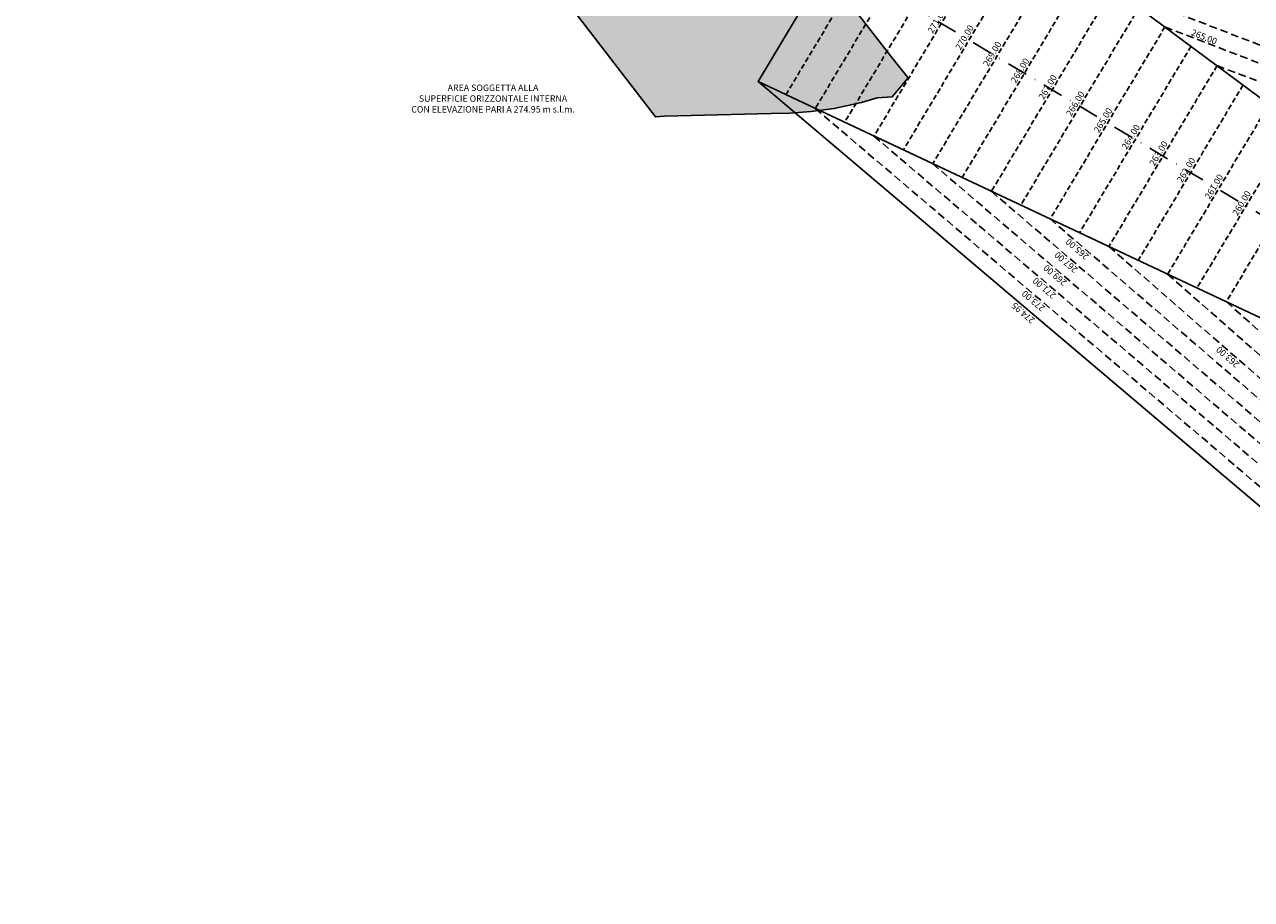
# Model space of a CAD drawing. Extents: x 1538956 to 1571595, y 5042519 to 5072519.
# Drawn here: x 1553683 to 1554443, y 5058260 to 5058802 of the extents above; entities that cross this region are included whole.
import ezdxf
from ezdxf.enums import TextEntityAlignment as Align

# ---------------------------------------------------------------- set-up
doc = ezdxf.new("R2010")
doc.units = 0
doc.header["$LTSCALE"] = 2
doc.header["$MEASUREMENT"] = 0
for name, pattern in [('CONTINUA', [0]), ('NASCOSTA2', [4.7625, 3.175, -1.5875]), ('TRATTOPUNTO2', [12.7, 6.35, -3.175, 0, -3.175])]:
    doc.linetypes.add(name, pattern=pattern)
for name, color, linetype in [('avvicinamento', 8, 'Continuous'), ('base_cat_CONFINE', 92, 'CONTINUA'), ('base_cat_PARTICELLE', 92, 'CONTINUA'), ('base_cat_ret_foglio', 71, 'Continuous'), ('conica', 8, 'Continuous'), ('infrastrutture', 7, 'Continuous'), ('inviluppo', 255, 'Continuous'), ('testo', 8, 'Continuous'), ('transizione', 8, 'Continuous')]:
    doc.layers.add(name, color=color, linetype=linetype)
doc.styles.add('PC01', font='ARIAL.TTF')

msp = doc.modelspace()

# ---------------------------------------------------------------- hatches: boundary and pattern name
at = {"layer": 'base_cat_ret_foglio'}
msp.add_hatch(color=256, dxfattribs=at).paths.add_polyline_path([(1553699.78, 5059224.42), (1553712.77, 5059207.76), (1553716.66, 5059202.78), (1553721.06, 5059197.23), (1553756.66, 5059151.85), (1553855.17, 5059025.64), (1553936.41, 5058921.54), (1553941.14, 5058915.54), (1553945.69, 5058909.76), (1554008.87, 5058829.49), (1554073.97, 5058744.76), (1554079.54, 5058745.17), (1554145.59, 5058746.82), (1554157.17, 5058747.11), (1554170.53, 5058748.13), (1554184.75, 5058749.9), (1554201.67, 5058753.77), (1554211.27, 5058756.5), (1554220.68, 5058757.27), (1554230.61, 5058768.88), (1554221.17, 5058780.53), (1554192.69, 5058817.16), (1554291.82, 5058912.84), (1554213.64, 5059013.72), (1554215.01, 5059014.12), (1554323.03, 5059108.49), (1554319.72, 5059112.86), (1554309.93, 5059125.77), (1554260.7, 5059190.72), (1554253.99, 5059199.57), (1554238.29, 5059220.28), (1554238.99, 5059220.81), (1554249.06, 5059228.4), (1554249.42, 5059228.67), (1554262.58, 5059238.54), (1554266.45, 5059241.44), (1554293.79, 5059261.95), (1554274.64, 5059287.51), (1554239.83, 5059333.98), (1554202.58, 5059383.37), (1554183.49, 5059408.4), (1554171.03, 5059422.78), (1554159.61, 5059434.66), (1554157.37, 5059436.54), (1554151.48, 5059441.5), (1554144.02, 5059447.76), (1554131.34, 5059457.75), (1554125.54, 5059461.78), (1554117.32, 5059467.21), (1554093.39, 5059481.47), (1554086.72, 5059485.64), (1554080.53, 5059489.37), (1554060.03, 5059501.72), (1554049.52, 5059508.13), (1554041.01, 5059512.89), (1554033.48, 5059515.72), (1554022.98, 5059518.4), (1554013.89, 5059520.79), (1554008.04, 5059521.33), (1554001.11, 5059521.98), (1553991.61, 5059522.23), (1553985.34, 5059521.63), (1553978.87, 5059520.65), (1553973.19, 5059518.98), (1553967.09, 5059517.06), (1553961.6, 5059515.03), (1553956.18, 5059512.37), (1553941.67, 5059503.93), (1553899.55, 5059477.97), (1553895.99, 5059475.78), (1553885.49, 5059469.23), (1553882.29, 5059467.24), (1553873.3, 5059461.63), (1553835.55, 5059438.02), (1553825.97, 5059432.02), (1553821.21, 5059429.05), (1553805.46, 5059419.19), (1553798.78, 5059415.01), (1553798.56, 5059414.87), (1553795.32, 5059413.06), (1553759.25, 5059390.94), (1553746.78, 5059383.21), (1553754, 5059374.31), (1553763.5, 5059362.61), (1553765.89, 5059359.56), (1553786.76, 5059333), (1553788.41, 5059330.86), (1553791.45, 5059327.13), (1553793.24, 5059324.96), (1553796.14, 5059321.29), (1553782.18, 5059309.54), (1553762.92, 5059291.95), (1553751.95, 5059280.46), (1553735.53, 5059262.82), (1553729.44, 5059256.27)])

# ---------------------------------------------------------------- linework, layer by layer
at = {"layer": 'avvicinamento', "linetype": 'NASCOSTA2', "ltscale": 0.5}
for p, q in [((1554244.38, 5058908.34), (1554154.79, 5058758.52)), ((1554260.52, 5058896.36), (1554172.98, 5058749.97)), ((1554276.65, 5058884.38), (1554191.17, 5058741.43)), ((1554292.79, 5058872.39), (1554209.36, 5058732.88)), ((1554308.93, 5058860.41), (1554227.55, 5058724.33)), ((1554325.07, 5058848.43), (1554245.74, 5058715.78)), ((1554341.21, 5058836.45), (1554263.94, 5058707.23)), ((1554357.35, 5058824.47), (1554282.13, 5058698.68)), ((1554373.49, 5058812.49), (1554300.32, 5058690.14)), ((1554389.62, 5058800.51), (1554318.51, 5058681.59)), ((1554405.76, 5058788.53), (1554336.7, 5058673.04)), ((1554421.9, 5058776.54), (1554354.89, 5058664.49)), ((1554438.04, 5058764.56), (1554373.08, 5058655.94)), ((1554454.18, 5058752.58), (1554391.28, 5058647.4)), ((1554470.32, 5058740.6), (1554409.47, 5058638.85)), ((1554486.45, 5058728.62), (1554427.66, 5058630.3))]:
    msp.add_line(p, q, dxfattribs=at)
at = {"layer": 'base_cat_CONFINE'}
msp.add_lwpolyline([(1554008.87, 5058829.49), (1554073.97, 5058744.76), (1554079.54, 5058745.17), (1554145.59, 5058746.82), (1554157.17, 5058747.11), (1554170.53, 5058748.13), (1554184.75, 5058749.9), (1554201.67, 5058753.77), (1554211.27, 5058756.5), (1554220.68, 5058757.27), (1554230.61, 5058768.88), (1554221.17, 5058780.53), (1554192.69, 5058817.16)], dxfattribs=at)
at = {"layer": 'base_cat_PARTICELLE'}
msp.add_lwpolyline([(1553941.14, 5058915.54), (1553945.69, 5058909.76), (1554008.87, 5058829.49), (1554073.97, 5058744.76), (1554079.54, 5058745.17), (1554145.59, 5058746.82), (1554157.17, 5058747.11), (1554170.53, 5058748.13), (1554184.75, 5058749.9), (1554201.67, 5058753.77), (1554211.27, 5058756.5), (1554220.68, 5058757.27), (1554230.61, 5058768.88), (1554221.17, 5058780.53), (1554192.69, 5058817.16), (1554131.08, 5058896.43), (1554055.42, 5058992.27), (1554048.99, 5059000.36), (1553941.14, 5058915.54)], close=True, dxfattribs=at)
at = {"layer": 'conica', "linetype": 'NASCOSTA2', "flags": 128}
for points in [[(1561531.79, 5055143.35, -0.381612), (1555216.21, 5051863.6), (1552373.75, 5052589.8, -1), (1555017.9, 5062939.37), (1557860.36, 5062213.17, -0.381368), (1561829.46, 5056310.52, -0.381368)], [(1561492.79, 5055153.32, -0.381368), (1555226.11, 5051902.36), (1552383.65, 5052628.56, -1), (1555008, 5062900.62), (1557850.46, 5062174.42, -0.381368), (1561789.83, 5056315.97)], [(1561453.78, 5055163.28, -0.38112), (1555236.01, 5051941.11), (1552393.56, 5052667.31, -1.000001), (1554998.1, 5062861.86), (1557840.56, 5062135.66, -0.38112), (1561750.82, 5056325.94, -0.38112)], [(1561414.77, 5055173.25, -0.380868), (1555245.91, 5051979.87), (1552403.46, 5052706.07, -1.000001), (1554988.2, 5062823.11), (1557830.66, 5062096.91, -0.380868), (1561711.81, 5056335.91, -0.380868)], [(1561375.75, 5055183.22, -0.380612), (1555255.81, 5052018.62), (1552413.36, 5052744.82, -1.000001), (1554978.3, 5062784.35), (1557820.75, 5062058.15, -0.380612), (1561672.79, 5056345.87, -0.380612)], [(1561336.73, 5055193.19, -0.380353), (1555265.72, 5052057.38), (1552423.26, 5052783.58, -1.000001), (1554968.4, 5062745.6), (1557810.85, 5062019.4, -0.380353), (1561633.77, 5056355.84, -0.380353)], [(1561297.71, 5055203.16, -0.380089), (1555275.62, 5052096.13), (1552433.16, 5052822.33, -1.000001), (1554958.5, 5062706.84), (1557800.95, 5061980.64, -0.380089), (1561594.75, 5056365.81)]]:
    msp.add_lwpolyline(points, format="xyb", dxfattribs=at)
for points in [[(1554948.59, 5062668.09), (1557791.05, 5061941.88, -1), (1555285.52, 5052134.89), (1552443.06, 5052861.09, -1.000001)], [(1554938.69, 5062629.33), (1557781.15, 5061903.13, -1), (1555295.42, 5052173.64), (1552452.96, 5052899.84, -1)], [(1554928.79, 5062590.58), (1557771.25, 5061864.37, -1), (1555305.32, 5052212.4), (1552462.87, 5052938.6, -1)], [(1554918.89, 5062551.82), (1557761.35, 5061825.62, -1), (1555315.22, 5052251.15), (1552472.77, 5052977.36, -1)], [(1554908.99, 5062513.07), (1557751.44, 5061786.86, -1), (1555325.12, 5052289.91), (1552482.67, 5053016.11, -1.000001)], [(1554899.09, 5062474.31), (1557741.54, 5061748.11, -1.000001), (1555335.02, 5052328.66), (1552492.57, 5053054.87, -1.000001)], [(1554889.19, 5062435.56), (1557731.64, 5061709.35, -1.000001), (1555344.93, 5052367.42), (1552502.47, 5053093.62, -1.000001)], [(1554879.29, 5062396.8), (1557721.74, 5061670.6, -1), (1555354.83, 5052406.17), (1552512.37, 5053132.38, -1.000001)], [(1554869.38, 5062358.05), (1557711.84, 5061631.84, -1), (1555364.73, 5052444.93), (1552522.27, 5053171.13, -1.000001)], [(1554859.48, 5062319.29), (1557701.94, 5061593.09, -1), (1555374.63, 5052483.68), (1552532.17, 5053209.89, -1)], [(1554849.58, 5062280.54), (1557692.04, 5061554.33, -1), (1555384.53, 5052522.44), (1552542.08, 5053248.64, -1.000001)], [(1554839.68, 5062241.78), (1557682.14, 5061515.58, -1), (1555394.43, 5052561.19), (1552551.98, 5053287.4, -1.000001)], [(1554829.78, 5062203.02), (1557672.23, 5061476.82, -1), (1555404.33, 5052599.95), (1552561.88, 5053326.15, -1)], [(1554819.88, 5062164.27), (1557662.33, 5061438.07, -1), (1555414.24, 5052638.7), (1552571.78, 5053364.91, -1.000001)], [(1554809.98, 5062125.51), (1557652.43, 5061399.31, -1), (1555424.14, 5052677.46), (1552581.68, 5053403.66, -1.000001)], [(1554800.07, 5062086.76), (1557642.53, 5061360.56, -1.000001), (1555434.04, 5052716.22), (1552591.58, 5053442.42, -1)], [(1554790.17, 5062048), (1557632.63, 5061321.8, -1.000001), (1555443.94, 5052754.97), (1552601.48, 5053481.17, -1.000001)], [(1554780.27, 5062009.25), (1557622.73, 5061283.05, -1.000001), (1555453.84, 5052793.73), (1552611.39, 5053519.93, -1)], [(1554770.37, 5061970.49), (1557612.83, 5061244.29, -1.000001), (1555463.74, 5052832.48), (1552621.29, 5053558.68, -1.000001)], [(1554760.47, 5061931.74), (1557602.92, 5061205.54, -1.000001), (1555473.64, 5052871.24), (1552631.19, 5053597.44, -1)], [(1554750.57, 5061892.98), (1557593.02, 5061166.78, -1), (1555483.54, 5052909.99), (1552641.09, 5053636.19, -1)], [(1554740.67, 5061854.23), (1557583.12, 5061128.03, -1.000001), (1555493.45, 5052948.75), (1552650.99, 5053674.95, -1)], [(1554730.76, 5061815.47), (1557573.22, 5061089.27, -1.000001), (1555503.35, 5052987.5), (1552660.89, 5053713.7, -1)], [(1554720.86, 5061776.72), (1557563.32, 5061050.52, -1.000001), (1555513.25, 5053026.26), (1552670.79, 5053752.46, -1)], [(1554710.96, 5061737.96), (1557553.42, 5061011.76, -1.000001), (1555523.15, 5053065.01), (1552680.69, 5053791.21, -1.000001)], [(1554701.06, 5061699.21), (1557543.52, 5060973.01, -1), (1555533.05, 5053103.77), (1552690.6, 5053829.97, -1.000001)], [(1554691.16, 5061660.45), (1557533.62, 5060934.25, -1), (1555542.95, 5053142.52), (1552700.5, 5053868.72, -1.000001)]]:
    msp.add_lwpolyline(points, format="xyb", close=True, dxfattribs=at)
at = {"layer": 'infrastrutture', "color": 8, "linetype": 'TRATTOPUNTO2'}
msp.add_line((1554183.28, 5058843.18), (1555878.49, 5057829.44), dxfattribs=at)
at = {"layer": 'inviluppo'}
msp.add_lwpolyline([(1557528.42, 5060913.9), (1554685.96, 5061640.11, 1), (1552705.7, 5053889.07), (1555548.15, 5053162.87, 1)], format="xyb", close=True, dxfattribs=at).dxf.unprotected_set("ltscale", 0)
for points in [[(1554706.58, 5058565.2), (1554229.05, 5058919.72), (1554137.5, 5058766.64), (1554675.79, 5058513.7), (1554620.86, 5058546.55), (1554651.66, 5058598.04), (1554706.58, 5058565.2)], [(1554137.5, 5058766.64), (1554545.85, 5058421.12)]]:
    msp.add_lwpolyline(points, dxfattribs=at).dxf.unprotected_set("ltscale", 0)
at = {"layer": 'transizione', "linetype": 'NASCOSTA2', "ltscale": 0.75}
for p, q in [((1554172.98, 5058749.97), (1554547.9, 5058431.25)), ((1554209.36, 5058732.88), (1554553.77, 5058439.39)), ((1554245.74, 5058715.78), (1554559.64, 5058447.53)), ((1554282.13, 5058698.68), (1554565.51, 5058455.67)), ((1554354.89, 5058664.49), (1554572.94, 5058474.53)), ((1554391.28, 5058647.4), (1554578.97, 5058482.58)), ((1554427.66, 5058630.3), (1554584.99, 5058490.63))]:
    msp.add_line(p, q, dxfattribs=at)
at = {"layer": 'transizione', "linetype": 'NASCOSTA2', "ltscale": 0.75, "flags": 128}
for points in [[(1554357.35, 5058824.47), (1554705.52, 5058689.8)], [(1554389.62, 5058800.51), (1554701.13, 5058680.78)], [(1554421.9, 5058776.54), (1554692.42, 5058674.33)], [(1554318.51, 5058681.59), (1554571.39, 5058463.81), (1554578.83, 5058459.36), (1554597.16, 5058447.64), (1554609.54, 5058439.95), (1554626.58, 5058429.46), (1554630.8, 5058426.88), (1554635.19, 5058424.26), (1554651.14, 5058414.02), (1554656.47, 5058411.18), (1554664.14, 5058406.54), (1554707.25, 5058380.53), (1554734.35, 5058364.03), (1554753.12, 5058352.57), (1554780.32, 5058336.07), (1554798.85, 5058324.93), (1554826.11, 5058308.52), (1554844.78, 5058297.41), (1554871.87, 5058280.98), (1554890.37, 5058269.91), (1554917.35, 5058253.2), (1554941.2, 5058238.7), (1554968.58, 5058222.04), (1554987.16, 5058210.93), (1555014.29, 5058194.35), (1555033.14, 5058182.91), (1555060.45, 5058166.28), (1555079.3, 5058154.95), (1555106.59, 5058138.28), (1555125.37, 5058126.94), (1555152.62, 5058110.17), (1555208.93, 5058075.69), (1555211.41, 5058074.55), (1555220.88, 5058068.83), (1555225.11, 5058066.24), (1555229.19, 5058063.8), (1555246.31, 5058053.39), (1555263.26, 5058043.2), (1555267.49, 5058040.61), (1555271.69, 5058037.98), (1555288.68, 5058027.64), (1555292.23, 5058025.4), (1555308.27, 5058015.76), (1555320.27, 5058008.58), (1555617.37, 5057902.95)]]:
    msp.add_lwpolyline(points, dxfattribs=at)

# ---------------------------------------------------------------- texts
at = {"layer": 'avvicinamento', "style": 'PC01'}
for s, p in [('271.00', (1554251.08, 5058802.64)), ('270.00', (1554268.24, 5058792.37)), ('269.00', (1554285.41, 5058782.11)), ('268.00', (1554302.57, 5058771.84)), ('267.00', (1554319.74, 5058761.58)), ('266.00', (1554336.9, 5058751.31)), ('265.00', (1554354.07, 5058741.05)), ('264.00', (1554371.23, 5058730.78)), ('263.00', (1554388.4, 5058720.52)), ('262.00', (1554405.56, 5058710.25)), ('261.00', (1554422.73, 5058699.99)), ('260.00', (1554439.89, 5058689.72))]:
    msp.add_text(s, height=4, rotation=59.12039, dxfattribs=at).set_placement(p, align=Align.BOTTOM_CENTER)
at = {"layer": 'testo', "insert": (1553973.34, 5058755.63), "char_height": 4, "width": 221.2094, "attachment_point": 5, "style": 'PC01'}
msp.add_mtext('AREA SOGGETTA ALLA\\PSUPERFICIE ORIZZONTALE INTERNA\\PCON ELEVAZIONE PARI A 274.95 m s.l.m.', dxfattribs=at)
at = {"layer": 'transizione', "color": 8, "style": 'PC01'}
for s, rotation, p in [('265.00', 338.58, (1554412.7, 5058791.31)), ('265.00', 139.61753, (1554337.35, 5058665.36)), ('267.00', 139.61753, (1554330.47, 5058657.23)), ('269.00', 139.61753, (1554323.67, 5058649.19)), ('271.00', 139.61753, (1554316.92, 5058641.22)), ('273.00', 139.61753, (1554310.22, 5058633.3)), ('274.95', 139.61753, (1554303.91, 5058625.84))]:
    msp.add_text(s, height=4, rotation=rotation, dxfattribs=at).set_placement(p, align=Align.BOTTOM_CENTER)
at = {"layer": 'transizione', "style": 'PC01'}
msp.add_text('263.00', height=4, rotation=138.942, dxfattribs=at).set_placement((1554430.61, 5058598.53), align=Align.BOTTOM_CENTER)

doc.saveas('drawing.dxf')
